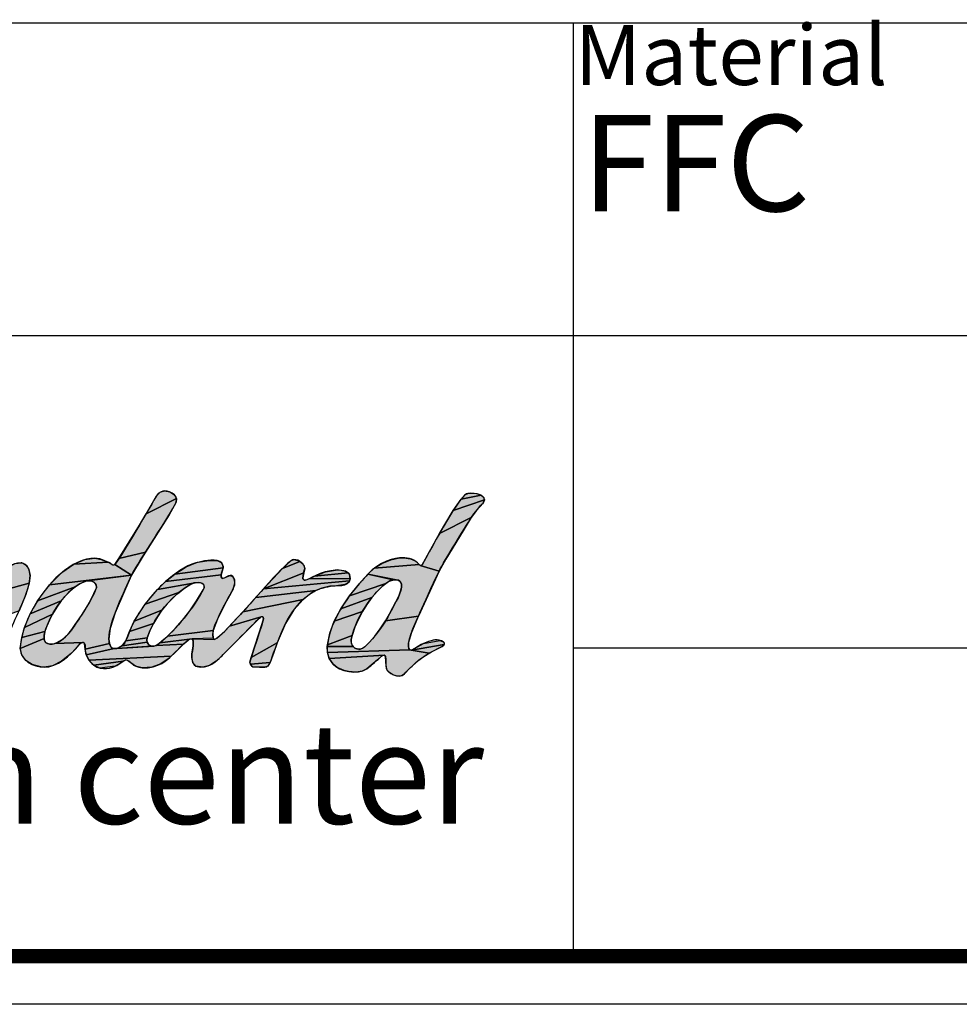
# Model space of a CAD drawing. Units: millimetres. Extents: x 3269 to 4949, y -2095 to 281.
# Drawn here: x 3908 to 4221, y -2095 to -1767 of the extents above; entities that cross this region are included whole.
import ezdxf

# ---------------------------------------------------------------- set-up
doc = ezdxf.new("R2010")
doc.units = ezdxf.units.MM
doc.header["$LTSCALE"] = 23.1
doc.layers.get('0').update_dxf_attribs({"linetype": 'CONTINUOUS'})
doc.layers.add('base', color=7, linetype='CONTINUOUS', lineweight=30)
doc.styles.get("Standard").update_dxf_attribs({"font": 'arial.ttf'})
doc.styles.add('TEXTSTYLE_3', font='arial.ttf')

# ---------------------------------------------------------------- blocks, each defined once
blk = doc.blocks.new('AS_IDC_BL0', base_point=(85.971, 13.678))
at = {"linetype": 'Continuous'}
for points in [[(89.418, 19.518), (89.144, 19.029), (88.161, 17.472), (87.057, 17.202), (87.911, 18.6), (88.187, 19.07), (89.448, 19.705), (89.431, 19.55)], [(88.775, 19.967), (88.948, 20.027), (89.169, 19.974), (89.37, 19.858), (89.448, 19.705), (88.187, 19.07), (88.614, 19.819), (88.761, 19.959)], [(102.225, 19.761), (102.256, 19.654), (100.955, 19.198), (101.288, 19.675), (102.122, 19.844)], [(101.629, 19.922), (101.923, 19.905), (102.122, 19.844), (101.288, 19.675), (101.47, 19.869), (101.565, 19.917)], [(101.929, 19.211), (101.711, 18.91), (100.392, 18.254), (100.955, 19.198), (102.256, 19.654), (102.204, 19.514)], [(101.37, 18.359), (100.652, 17.183), (100.374, 16.679), (99.592, 16.919), (99.664, 16.941), (99.675, 16.95), (100.392, 18.254), (101.711, 18.91)], [(85.644, 17.161), (86.06, 17.222), (86.315, 17.172), (86.605, 17.057), (85.183, 16.968)], [(88.017, 17.244), (87.578, 16.514), (86.88, 16.954), (87.057, 17.202), (88.161, 17.472)], [(98.731, 17.234), (98.859, 17.242), (98.911, 17.241), (99.186, 17.191), (99.4, 17.091), (99.54, 16.959), (97.67, 16.8), (97.993, 17.004), (98.362, 17.154)], [(82.741, 16.998), (82.986, 17.029), (83.067, 17.008), (83.208, 16.912), (83.313, 16.748), (83.358, 16.507), (83.322, 16.188), (81.198, 15.599), (81.901, 16.323), (82.132, 16.553), (82.291, 16.693), (82.524, 16.889)], [(86.727, 16.992), (86.796, 16.94), (86.88, 16.954), (87.578, 16.514), (84.166, 16.114), (84.684, 16.623), (85.183, 16.968), (86.605, 17.057)], [(91.352, 16.68), (91.311, 16.535), (88.997, 16.25), (89.379, 16.557), (91.393, 16.823)], [(90.347, 17.05), (90.792, 17.129), (91.139, 17.124), (91.314, 17.045), (91.388, 16.889), (91.393, 16.823), (89.379, 16.557), (89.856, 16.868), (90.258, 17.028)], [(94.784, 16.796), (94.742, 16.614), (93.073, 15.951), (93.856, 16.794), (94.583, 17.087), (94.746, 16.935)], [(94.208, 17.108), (94.333, 17.167), (94.538, 17.112), (94.583, 17.087), (93.856, 16.794)], [(99.592, 16.919), (100.374, 16.679), (99.516, 14.812), (98.15, 14.619), (98.312, 14.91), (98.451, 15.167), (98.579, 15.4), (98.696, 15.644), (98.77, 15.845), (98.809, 16.016), (98.812, 16.123), (98.789, 16.206), (98.744, 16.266), (98.68, 16.307), (98.593, 16.327), (97.407, 16.551), (97.67, 16.8), (99.54, 16.959)], [(85.427, 16.151), (85.24, 16.029), (83.671, 15.449), (84.166, 16.114), (87.578, 16.514), (85.729, 16.274), (85.611, 16.24)], [(85.844, 16.28), (85.729, 16.274), (87.578, 16.514), (87.282, 15.852), (86.896, 14.944), (86.697, 14.3), (86.64, 13.856), (86.66, 13.675), (85.65, 13.444), (85.628, 13.676), (85.565, 13.712), (84.395, 13.666), (84.525, 13.723), (84.671, 13.817), (84.83, 13.95), (84.989, 14.114), (85.043, 14.179), (85.129, 14.301), (85.236, 14.464), (85.495, 14.843), (85.732, 15.217), (85.929, 15.569), (86.087, 15.898), (86.116, 15.994), (86.118, 16.038), (86.114, 16.079), (86.086, 16.151), (86.034, 16.21), (85.959, 16.254), (85.861, 16.279)], [(91.681, 16.507), (91.803, 16.446), (91.859, 16.34), (91.858, 16.092), (91.712, 15.751), (91.535, 15.439), (91.155, 14.686), (90.977, 14.208), (89.078, 13.98), (89.393, 14.298), (89.701, 14.649), (89.999, 15.033), (90.285, 15.449), (90.557, 15.898), (90.596, 15.991), (90.601, 16.065), (90.578, 16.123), (90.531, 16.169), (90.455, 16.201), (90.349, 16.214), (90.22, 16.201), (88.661, 15.925), (88.997, 16.25), (91.311, 16.535), (91.309, 16.439), (91.35, 16.378), (91.475, 16.412), (91.568, 16.461)], [(96.668, 16.361), (96.653, 16.275), (93.073, 15.951), (94.742, 16.614), (94.701, 16.404), (94.715, 16.345), (94.756, 16.313), (94.807, 16.306), (94.951, 16.36), (96.668, 16.374)], [(96.642, 16.542), (96.668, 16.374), (94.951, 16.36), (95.188, 16.477), (96.585, 16.609)], [(96.475, 16.676), (96.585, 16.609), (95.188, 16.477), (95.648, 16.65), (96.142, 16.732), (96.295, 16.718)], [(98.282, 16.254), (98.159, 16.175), (96.643, 15.65), (97.072, 16.178), (97.407, 16.551), (98.484, 16.322), (98.358, 16.288)], [(83.183, 15.712), (82.903, 15.03), (81.836, 14.64), (82.057, 15.183), (82.11, 15.36), (82.095, 15.423), (82.037, 15.465), (81.994, 15.457), (80.494, 14.908), (81.198, 15.599), (83.322, 16.188)], [(84.854, 15.677), (84.659, 15.446), (83.358, 14.9), (83.671, 15.449), (85.24, 16.029), (85.048, 15.872)], [(89.806, 15.983), (89.553, 15.79), (88.15, 15.312), (88.661, 15.925), (90.22, 16.201), (90.173, 16.189), (90.056, 16.141), (90.021, 16.122)], [(95.5, 15.975), (95.252, 15.879), (92.755, 15.592), (93.073, 15.951), (96.653, 16.275), (96.612, 16.208), (96.458, 16.12), (96.101, 16.075), (95.85, 16.06), (95.834, 16.056)], [(97.792, 15.831), (97.575, 15.58), (96.286, 15.118), (96.643, 15.65), (98.159, 16.175), (98.008, 16.046)], [(89.063, 15.321), (88.846, 15.059), (87.692, 14.604), (88.15, 15.312), (89.553, 15.79), (89.301, 15.566)], [(95.088, 15.789), (94.713, 15.499), (92.211, 14.992), (92.755, 15.592), (95.252, 15.879)], [(97.369, 15.301), (97.182, 15.002), (96.015, 14.598), (96.286, 15.118), (97.575, 15.58)], [(84.469, 15.179), (84.292, 14.888), (83.125, 14.344), (83.358, 14.9), (84.659, 15.446)], [(94.332, 15.068), (93.991, 14.508), (93.643, 13.706), (92.559, 13.092), (93.014, 14.501), (93.068, 14.694), (93.044, 14.781), (93.043, 14.782), (93.041, 14.784), (92.966, 14.783), (91.65, 14.388), (92.211, 14.992), (94.713, 15.499)], [(84.057, 14.396), (83.979, 14.167), (83.011, 13.926), (83.125, 14.344), (84.292, 14.888), (84.166, 14.645)], [(88.654, 14.785), (88.487, 14.5), (87.502, 14.177), (87.692, 14.604), (88.846, 15.059)], [(92.832, 14.659), (91.998, 13.825), (91.296, 13.115), (91.101, 12.939), (90.825, 12.764), (90.544, 12.691), (90.252, 12.729), (90.126, 12.881), (90.09, 13.084), (90.093, 13.249), (90.13, 13.499), (90.14, 13.572), (90.144, 13.803), (90.101, 13.87), (91.03, 13.844), (91.133, 13.892), (91.458, 14.188), (91.65, 14.388), (92.966, 14.783)], [(99.477, 14.723), (99.222, 14.128), (99.105, 13.716), (99.1, 13.504), (99.151, 13.416), (95.728, 13.293), (95.718, 13.548), (96.796, 13.543), (96.863, 13.484), (96.946, 13.448), (97.041, 13.438), (97.094, 13.444), (97.193, 13.477), (97.281, 13.536), (97.485, 13.733), (97.704, 13.983), (97.929, 14.282), (98.144, 14.609), (98.15, 14.619), (99.516, 14.812)], [(97.016, 14.686), (96.873, 14.354), (96.754, 14.009), (95.725, 13.614), (95.83, 14.097), (96.015, 14.598), (97.182, 15.002)], [(88.347, 14.206), (88.233, 13.902), (87.344, 13.779), (87.502, 14.177), (88.487, 14.5)], [(83.945, 13.997), (83.943, 13.874), (82.954, 13.471), (83.011, 13.926), (83.979, 14.167)], [(90.963, 14.081), (90.975, 13.901), (90.101, 13.87), (88.757, 13.698), (89.078, 13.98), (90.977, 14.208)], [(96.748, 13.624), (96.796, 13.543), (95.718, 13.548), (95.725, 13.614), (96.754, 14.009), (96.722, 13.856), (96.721, 13.728), (96.732, 13.673)], [(85.541, 13.71), (85.419, 13.642), (85.401, 13.621), (85.082, 13.266), (84.668, 12.933), (84.289, 12.747), (83.947, 12.689), (83.813, 12.696), (83.45, 12.794), (83.177, 12.971), (83.012, 13.198), (82.954, 13.471), (83.943, 13.874), (83.965, 13.785), (83.983, 13.75), (84.006, 13.721), (84.09, 13.667), (84.181, 13.641), (84.281, 13.64), (84.395, 13.666), (85.565, 13.712)], [(86.86, 13.458), (85.697, 13.199), (85.65, 13.444), (86.66, 13.675), (86.737, 13.513)], [(89.707, 13.616), (89.235, 13.142), (85.807, 12.984), (85.697, 13.199), (86.86, 13.458), (86.969, 13.471), (88.509, 13.564), (88.607, 13.594), (89.742, 13.649)], [(88.341, 13.594), (88.42, 13.566), (86.969, 13.471), (87.194, 13.582), (88.232, 13.726), (88.272, 13.653), (88.277, 13.647)], [(88.218, 13.812), (88.232, 13.726), (87.194, 13.582), (87.344, 13.779), (88.233, 13.902)], [(89.983, 13.841), (89.742, 13.649), (88.607, 13.594), (88.709, 13.658), (88.757, 13.698), (90.101, 13.87)], [(93.498, 13.302), (93.344, 12.88), (92.526, 12.807), (92.504, 12.899), (92.559, 13.092), (93.643, 13.706)], [(100.503, 13.542), (99.956, 13.267), (99.214, 13.4), (99.226, 13.402), (100.591, 13.627)], [(100.586, 13.695), (100.591, 13.627), (99.226, 13.402), (99.727, 13.67), (100.403, 13.8), (100.545, 13.739), (100.545, 13.739)], [(87.34, 12.991), (87.236, 12.94), (86.005, 12.77), (85.807, 12.984), (89.235, 13.142), (89.109, 13.029), (88.794, 12.821), (88.427, 12.69), (88.027, 12.661), (87.75, 12.73), (87.55, 12.872), (87.472, 12.939)], [(99.214, 13.4), (99.956, 13.267), (99.52, 12.971), (99.158, 12.647), (98.936, 12.417), (98.807, 12.335), (98.648, 12.32), (98.456, 12.375), (98.266, 12.5), (98.241, 12.526), (98.184, 12.618), (98.154, 12.913), (98.148, 13.133), (98.106, 13.192), (95.806, 13.049), (95.728, 13.293), (99.151, 13.416)], [(97.978, 13.14), (97.808, 12.989), (97.366, 12.62), (97.179, 12.525), (96.925, 12.482), (96.61, 12.506), (96.42, 12.553), (96.134, 12.679), (95.965, 12.813), (95.806, 13.049), (98.106, 13.192), (98.028, 13.179)], [(87.124, 12.86), (86.906, 12.727), (86.261, 12.65), (86.005, 12.77), (87.236, 12.94)], [(93.337, 12.865), (93.247, 12.732), (93.12, 12.682), (92.632, 12.708), (92.526, 12.807), (93.344, 12.88)]]:
    blk.add_hatch(color=2, dxfattribs=at).paths.add_polyline_path(points)
at = {"color": 2, "linetype": 'Continuous'}
for points in [[(89.418, 19.518), (89.144, 19.029), (88.161, 17.472), (87.057, 17.202), (87.911, 18.6), (88.187, 19.07), (89.448, 19.705), (89.431, 19.55), (89.418, 19.518)], [(88.775, 19.967), (88.948, 20.027), (89.169, 19.974), (89.37, 19.858), (89.448, 19.705), (88.187, 19.07), (88.614, 19.819), (88.761, 19.959), (88.775, 19.967)], [(102.225, 19.761), (102.256, 19.654), (100.955, 19.198), (101.288, 19.675), (102.122, 19.844), (102.225, 19.761)], [(101.629, 19.922), (101.923, 19.905), (102.122, 19.844), (101.288, 19.675), (101.47, 19.869), (101.565, 19.917), (101.629, 19.922)], [(101.929, 19.211), (101.711, 18.91), (100.392, 18.254), (100.955, 19.198), (102.256, 19.654), (102.204, 19.514), (101.929, 19.211)], [(101.37, 18.359), (100.652, 17.183), (100.374, 16.679), (99.592, 16.919), (99.664, 16.941), (99.675, 16.95), (100.392, 18.254), (101.711, 18.91), (101.37, 18.359)], [(85.644, 17.161), (86.06, 17.222), (86.315, 17.172), (86.605, 17.057), (85.183, 16.968), (85.644, 17.161)], [(88.017, 17.244), (87.578, 16.514), (86.88, 16.954), (87.057, 17.202), (88.161, 17.472), (88.017, 17.244)], [(98.731, 17.234), (98.859, 17.242), (98.911, 17.241), (99.186, 17.191), (99.4, 17.091), (99.54, 16.959), (97.67, 16.8), (97.993, 17.004), (98.362, 17.154), (98.731, 17.234)], [(82.741, 16.998), (82.986, 17.029), (83.067, 17.008), (83.208, 16.912), (83.313, 16.748), (83.358, 16.507), (83.322, 16.188), (81.198, 15.599), (81.901, 16.323), (82.132, 16.553), (82.291, 16.693), (82.524, 16.889), (82.741, 16.998)], [(86.727, 16.992), (86.796, 16.94), (86.88, 16.954), (87.578, 16.514), (84.166, 16.114), (84.684, 16.623), (85.183, 16.968), (86.605, 17.057), (86.727, 16.992)], [(91.352, 16.68), (91.311, 16.535), (88.997, 16.25), (89.379, 16.557), (91.393, 16.823), (91.352, 16.68)], [(90.347, 17.05), (90.792, 17.129), (91.139, 17.124), (91.314, 17.045), (91.388, 16.889), (91.393, 16.823), (89.379, 16.557), (89.856, 16.868), (90.258, 17.028), (90.347, 17.05)], [(94.784, 16.796), (94.742, 16.614), (93.073, 15.951), (93.856, 16.794), (94.583, 17.087), (94.746, 16.935), (94.784, 16.796)], [(94.208, 17.108), (94.333, 17.167), (94.538, 17.112), (94.583, 17.087), (93.856, 16.794), (94.208, 17.108)], [(99.592, 16.919), (100.374, 16.679), (99.516, 14.812), (98.15, 14.619), (98.312, 14.91), (98.451, 15.167), (98.579, 15.4), (98.696, 15.644), (98.77, 15.845), (98.809, 16.016), (98.812, 16.123), (98.789, 16.206), (98.744, 16.266), (98.68, 16.307), (98.593, 16.327), (97.407, 16.551), (97.67, 16.8), (99.54, 16.959), (99.592, 16.919)], [(85.427, 16.151), (85.24, 16.029), (83.671, 15.449), (84.166, 16.114), (87.578, 16.514), (85.729, 16.274), (85.611, 16.24), (85.427, 16.151)], [(85.844, 16.28), (85.729, 16.274), (87.578, 16.514), (87.282, 15.852), (86.896, 14.944), (86.697, 14.3), (86.64, 13.856), (86.66, 13.675), (85.65, 13.444), (85.628, 13.676), (85.565, 13.712), (84.395, 13.666), (84.525, 13.723), (84.671, 13.817), (84.83, 13.95), (84.989, 14.114), (85.043, 14.179), (85.129, 14.301), (85.236, 14.464), (85.495, 14.843), (85.732, 15.217), (85.929, 15.569), (86.087, 15.898), (86.116, 15.994), (86.118, 16.038), (86.114, 16.079), (86.086, 16.151), (86.034, 16.21), (85.959, 16.254), (85.861, 16.279), (85.844, 16.28)], [(91.681, 16.507), (91.803, 16.446), (91.859, 16.34), (91.858, 16.092), (91.712, 15.751), (91.535, 15.439), (91.155, 14.686), (90.977, 14.208), (89.078, 13.98), (89.393, 14.298), (89.701, 14.649), (89.999, 15.033), (90.285, 15.449), (90.557, 15.898), (90.596, 15.991), (90.601, 16.065), (90.578, 16.123), (90.531, 16.169), (90.455, 16.201), (90.349, 16.214), (90.22, 16.201), (88.661, 15.925), (88.997, 16.25), (91.311, 16.535), (91.309, 16.439), (91.35, 16.378), (91.475, 16.412), (91.568, 16.461), (91.681, 16.507)], [(96.668, 16.361), (96.653, 16.275), (93.073, 15.951), (94.742, 16.614), (94.701, 16.404), (94.715, 16.345), (94.756, 16.313), (94.807, 16.306), (94.951, 16.36), (96.668, 16.374), (96.668, 16.361)], [(96.642, 16.542), (96.668, 16.374), (94.951, 16.36), (95.188, 16.477), (96.585, 16.609), (96.642, 16.542)], [(96.475, 16.676), (96.585, 16.609), (95.188, 16.477), (95.648, 16.65), (96.142, 16.732), (96.295, 16.718), (96.475, 16.676)], [(98.282, 16.254), (98.159, 16.175), (96.643, 15.65), (97.072, 16.178), (97.407, 16.551), (98.484, 16.322), (98.358, 16.288), (98.282, 16.254)], [(83.183, 15.712), (82.903, 15.03), (81.836, 14.64), (82.057, 15.183), (82.11, 15.36), (82.095, 15.423), (82.037, 15.465), (81.994, 15.457), (80.494, 14.908), (81.198, 15.599), (83.322, 16.188), (83.183, 15.712)], [(84.854, 15.677), (84.659, 15.446), (83.358, 14.9), (83.671, 15.449), (85.24, 16.029), (85.048, 15.872), (84.854, 15.677)], [(89.806, 15.983), (89.553, 15.79), (88.15, 15.312), (88.661, 15.925), (90.22, 16.201), (90.173, 16.189), (90.056, 16.141), (90.021, 16.122), (89.806, 15.983)], [(95.5, 15.975), (95.252, 15.879), (92.755, 15.592), (93.073, 15.951), (96.653, 16.275), (96.612, 16.208), (96.458, 16.12), (96.101, 16.075), (95.85, 16.06), (95.834, 16.056), (95.5, 15.975)], [(97.792, 15.831), (97.575, 15.58), (96.286, 15.118), (96.643, 15.65), (98.159, 16.175), (98.008, 16.046), (97.792, 15.831)], [(89.063, 15.321), (88.846, 15.059), (87.692, 14.604), (88.15, 15.312), (89.553, 15.79), (89.301, 15.566), (89.063, 15.321)], [(95.088, 15.789), (94.713, 15.499), (92.211, 14.992), (92.755, 15.592), (95.252, 15.879), (95.088, 15.789)], [(97.369, 15.301), (97.182, 15.002), (96.015, 14.598), (96.286, 15.118), (97.575, 15.58), (97.369, 15.301)], [(84.469, 15.179), (84.292, 14.888), (83.125, 14.344), (83.358, 14.9), (84.659, 15.446), (84.469, 15.179)], [(94.332, 15.068), (93.991, 14.508), (93.643, 13.706), (92.559, 13.092), (93.014, 14.501), (93.068, 14.694), (93.044, 14.781), (93.043, 14.782), (93.041, 14.784), (92.966, 14.783), (91.65, 14.388), (92.211, 14.992), (94.713, 15.499), (94.332, 15.068)], [(84.057, 14.396), (83.979, 14.167), (83.011, 13.926), (83.125, 14.344), (84.292, 14.888), (84.166, 14.645), (84.057, 14.396)], [(88.654, 14.785), (88.487, 14.5), (87.502, 14.177), (87.692, 14.604), (88.846, 15.059), (88.654, 14.785)], [(92.832, 14.659), (91.998, 13.825), (91.296, 13.115), (91.101, 12.939), (90.825, 12.764), (90.544, 12.691), (90.252, 12.729), (90.126, 12.881), (90.09, 13.084), (90.093, 13.249), (90.13, 13.499), (90.14, 13.572), (90.144, 13.803), (90.101, 13.87), (91.03, 13.844), (91.133, 13.892), (91.458, 14.188), (91.65, 14.388), (92.966, 14.783), (92.832, 14.659)], [(99.477, 14.723), (99.222, 14.128), (99.105, 13.716), (99.1, 13.504), (99.151, 13.416), (95.728, 13.293), (95.718, 13.548), (96.796, 13.543), (96.863, 13.484), (96.946, 13.448), (97.041, 13.438), (97.094, 13.444), (97.193, 13.477), (97.281, 13.536), (97.485, 13.733), (97.704, 13.983), (97.929, 14.282), (98.144, 14.609), (98.15, 14.619), (99.516, 14.812), (99.477, 14.723)], [(97.016, 14.686), (96.873, 14.354), (96.754, 14.009), (95.725, 13.614), (95.83, 14.097), (96.015, 14.598), (97.182, 15.002), (97.016, 14.686)], [(88.347, 14.206), (88.233, 13.902), (87.344, 13.779), (87.502, 14.177), (88.487, 14.5), (88.347, 14.206)], [(83.945, 13.997), (83.943, 13.874), (82.954, 13.471), (83.011, 13.926), (83.979, 14.167), (83.945, 13.997)], [(90.963, 14.081), (90.975, 13.901), (90.101, 13.87), (88.757, 13.698), (89.078, 13.98), (90.977, 14.208), (90.963, 14.081)], [(96.748, 13.624), (96.796, 13.543), (95.718, 13.548), (95.725, 13.614), (96.754, 14.009), (96.722, 13.856), (96.721, 13.728), (96.732, 13.673), (96.748, 13.624)], [(85.541, 13.71), (85.419, 13.642), (85.401, 13.621), (85.082, 13.266), (84.668, 12.933), (84.289, 12.747), (83.947, 12.689), (83.813, 12.696), (83.45, 12.794), (83.177, 12.971), (83.012, 13.198), (82.954, 13.471), (83.943, 13.874), (83.965, 13.785), (83.983, 13.75), (84.006, 13.721), (84.09, 13.667), (84.181, 13.641), (84.281, 13.64), (84.395, 13.666), (85.565, 13.712), (85.541, 13.71)], [(86.86, 13.458), (85.697, 13.199), (85.65, 13.444), (86.66, 13.675), (86.737, 13.513), (86.86, 13.458)], [(89.707, 13.616), (89.235, 13.142), (85.807, 12.984), (85.697, 13.199), (86.86, 13.458), (86.969, 13.471), (88.509, 13.564), (88.607, 13.594), (89.742, 13.649), (89.707, 13.616)], [(88.341, 13.594), (88.42, 13.566), (86.969, 13.471), (87.194, 13.582), (88.232, 13.726), (88.272, 13.653), (88.277, 13.647), (88.341, 13.594)], [(88.218, 13.812), (88.232, 13.726), (87.194, 13.582), (87.344, 13.779), (88.233, 13.902), (88.218, 13.812)], [(89.983, 13.841), (89.742, 13.649), (88.607, 13.594), (88.709, 13.658), (88.757, 13.698), (90.101, 13.87), (89.983, 13.841)], [(93.498, 13.302), (93.344, 12.88), (92.526, 12.807), (92.504, 12.899), (92.559, 13.092), (93.643, 13.706), (93.498, 13.302)], [(100.503, 13.542), (99.956, 13.267), (99.214, 13.4), (99.226, 13.402), (100.591, 13.627), (100.503, 13.542)], [(100.586, 13.695), (100.591, 13.627), (99.226, 13.402), (99.727, 13.67), (100.403, 13.8), (100.545, 13.739), (100.545, 13.739), (100.586, 13.695)], [(87.34, 12.991), (87.236, 12.94), (86.005, 12.77), (85.807, 12.984), (89.235, 13.142), (89.109, 13.029), (88.794, 12.821), (88.427, 12.69), (88.027, 12.661), (87.75, 12.73), (87.55, 12.872), (87.472, 12.939), (87.34, 12.991)], [(99.214, 13.4), (99.956, 13.267), (99.52, 12.971), (99.158, 12.647), (98.936, 12.417), (98.807, 12.335), (98.648, 12.32), (98.456, 12.375), (98.266, 12.5), (98.241, 12.526), (98.184, 12.618), (98.154, 12.913), (98.148, 13.133), (98.106, 13.192), (95.806, 13.049), (95.728, 13.293), (99.151, 13.416), (99.214, 13.4)], [(97.978, 13.14), (97.808, 12.989), (97.366, 12.62), (97.179, 12.525), (96.925, 12.482), (96.61, 12.506), (96.42, 12.553), (96.134, 12.679), (95.965, 12.813), (95.806, 13.049), (98.106, 13.192), (98.028, 13.179), (97.978, 13.14)], [(87.124, 12.86), (86.906, 12.727), (86.261, 12.65), (86.005, 12.77), (87.236, 12.94), (87.124, 12.86)], [(93.337, 12.865), (93.247, 12.732), (93.12, 12.682), (92.632, 12.708), (92.526, 12.807), (93.344, 12.88), (93.337, 12.865)]]:
    blk.add_lwpolyline(points, dxfattribs=at)
for points, knots in [([(88.948, 20.027), (89.098, 20.027), (89.23, 19.949), (89.37, 19.858), (89.495, 19.729), (89.446, 19.581), (89.418, 19.518), (89.219, 19.066), (87.866, 17.065), (87.578, 16.514), (87.308, 15.86), (86.64, 14.622), (86.64, 13.856), (86.64, 13.671), (86.698, 13.458), (86.86, 13.458), (87.048, 13.458), (87.252, 13.573), (87.344, 13.779), (87.462, 14.04), (87.552, 14.355), (87.692, 14.604), (88.2, 15.508), (88.806, 16.089), (88.997, 16.25), (89.365, 16.559), (89.805, 16.912), (90.258, 17.028), (90.371, 17.056), (90.814, 17.176), (91.139, 17.124), (91.316, 17.096), (91.393, 16.988), (91.393, 16.823), (91.393, 16.755), (91.311, 16.603), (91.311, 16.535), (91.311, 16.466), (91.293, 16.391), (91.35, 16.378), (91.447, 16.368), (91.612, 16.507), (91.681, 16.507), (91.839, 16.507), (92.006, 16.229), (91.712, 15.751), (91.704, 15.738), (91.117, 14.748), (90.977, 14.208), (90.977, 14.208), (90.918, 13.853), (91.03, 13.844), (91.184, 13.83), (92.001, 14.783), (92.211, 14.992), (92.574, 15.35), (94.067, 17.167), (94.333, 17.167), (94.535, 17.167), (94.806, 16.968), (94.784, 16.796), (94.775, 16.727), (94.701, 16.472), (94.701, 16.404), (94.701, 16.335), (94.739, 16.305), (94.807, 16.306), (94.933, 16.306), (95.395, 16.687), (96.142, 16.732), (96.21, 16.736), (96.432, 16.698), (96.475, 16.676), (96.661, 16.583), (96.668, 16.522), (96.668, 16.361), (96.668, 16.003), (96.027, 16.1), (95.85, 16.06), (95.529, 15.986), (95.448, 15.972), (95.252, 15.879), (95.098, 15.807), (94.473, 15.471), (93.991, 14.508), (93.611, 13.746), (93.443, 13.083), (93.344, 12.88), (93.31, 12.808), (93.25, 12.682), (93.12, 12.682), (93.052, 12.682), (92.769, 12.696), (92.632, 12.708), (92.542, 12.746), (92.504, 12.83), (92.504, 12.899), (92.504, 12.968), (93.068, 14.626), (93.068, 14.694), (93.068, 14.763), (93.043, 14.782), (93.043, 14.782), (93.043, 14.782), (93.022, 14.807), (92.966, 14.783), (92.904, 14.754), (91.392, 13.204), (91.296, 13.115), (91.154, 12.988), (90.77, 12.559), (90.252, 12.729), (90.054, 12.865), (90.093, 13.084), (90.093, 13.249), (90.093, 13.318), (90.216, 13.841), (90.101, 13.87), (89.935, 13.911), (89.53, 13.417), (89.235, 13.142), (89.125, 13.039), (88.701, 12.617), (88.027, 12.661), (87.592, 12.689), (87.529, 12.991), (87.34, 12.991), (87.271, 12.991), (87.06, 12.789), (86.906, 12.727), (86.779, 12.679), (86.366, 12.506), (86.005, 12.77), (85.794, 12.925), (85.641, 13.242), (85.65, 13.444), (85.665, 13.76), (85.578, 13.708), (85.541, 13.71), (85.496, 13.705), (85.438, 13.669), (85.401, 13.621), (85.023, 13.14), (84.477, 12.689), (83.947, 12.689), (83.498, 12.689), (82.954, 12.956), (82.954, 13.471), (82.954, 13.87), (83.145, 14.504), (83.358, 14.9), (84.03, 16.231), (85.121, 17.222), (86.06, 17.222), (86.288, 17.222), (86.712, 17.011), (86.727, 16.992), (86.773, 16.933), (86.845, 16.916), (86.88, 16.954), (87.046, 17.114), (88.489, 19.565), (88.614, 19.819), (88.7, 19.953), (88.878, 20.027), (88.948, 20.027)], [0, 0, 0, 0, 1, 1, 1, 2, 2, 2, 3, 3, 3, 4, 4, 4, 5, 5, 5, 6, 6, 6, 7, 7, 7, 8, 8, 8, 9, 9, 9, 10, 10, 10, 11, 11, 11, 12, 12, 12, 13, 13, 13, 14, 14, 14, 15, 15, 15, 16, 16, 16, 17, 17, 17, 18, 18, 18, 19, 19, 19, 20, 20, 20, 21, 21, 21, 22, 22, 22, 23, 23, 23, 24, 24, 24, 25, 25, 25, 26, 26, 26, 27, 27, 27, 28, 28, 28, 29, 29, 29, 30, 30, 30, 31, 31, 31, 32, 32, 32, 33, 33, 33, 34, 34, 34, 35, 35, 35, 36, 36, 36, 37, 37, 37, 38, 38, 38, 39, 39, 39, 40, 40, 40, 41, 41, 41, 42, 42, 42, 43, 43, 43, 44, 44, 44, 45, 45, 45, 46, 46, 46, 47, 47, 47, 48, 48, 48, 49, 49, 49, 50, 50, 50, 51, 51, 51, 52, 52, 52, 53, 53, 53, 54, 54, 54, 55, 55, 55, 55]), ([(101.565, 19.917), (101.874, 19.948), (102.429, 19.869), (102.204, 19.514), (102.074, 19.393), (101.823, 19.097), (101.711, 18.91), (101.473, 18.511), (100.597, 17.146), (100.374, 16.679), (99.741, 15.347), (99.26, 14.234), (99.222, 14.128), (98.929, 13.32), (99.226, 13.402), (99.226, 13.402), (99.833, 13.774), (100.166, 13.825), (100.235, 13.825), (100.303, 13.825), (100.459, 13.8), (100.545, 13.739), (100.545, 13.739), (100.685, 13.647), (100.503, 13.542), (99.608, 13.157), (99.229, 12.723), (98.936, 12.417), (98.687, 12.157), (98.213, 12.473), (98.184, 12.618), (98.135, 12.863), (98.166, 12.931), (98.148, 13.133), (98.135, 13.211), (98.059, 13.221), (97.978, 13.14), (97.796, 12.979), (97.586, 12.786), (97.366, 12.62), (96.989, 12.333), (96.208, 12.536), (95.965, 12.813), (95.715, 13.098), (95.695, 13.387), (95.725, 13.614), (95.923, 15.051), (97.113, 16.211), (97.407, 16.551), (97.857, 17.072), (98.55, 17.242), (98.859, 17.242), (99.097, 17.242), (99.399, 17.156), (99.54, 16.959), (99.569, 16.893), (99.646, 16.921), (99.675, 16.95), (100.446, 18.384), (101.292, 19.89), (101.565, 19.917)], [0, 0, 0, 0, 1, 1, 1, 2, 2, 2, 3, 3, 3, 4, 4, 4, 5, 5, 5, 6, 6, 6, 7, 7, 7, 8, 8, 8, 9, 9, 9, 10, 10, 10, 11, 11, 11, 12, 12, 12, 13, 13, 13, 14, 14, 14, 15, 15, 15, 16, 16, 16, 17, 17, 17, 18, 18, 18, 19, 19, 19, 20, 20, 20, 20]), ([(75.573, 16.766), (76.44, 17.242), (76.965, 17.198), (77.278, 17.131), (77.421, 17.1), (77.56, 16.99), (77.658, 16.859), (77.718, 16.775), (77.682, 16.587), (77.79, 16.535), (77.913, 16.546), (78.301, 16.597), (78.232, 16.359), (78.206, 16.275), (77.188, 14.848), (76.976, 14.246), (76.96, 14.21), (76.874, 13.98), (76.874, 13.911), (76.874, 13.842), (76.893, 13.828), (76.952, 13.837), (77.183, 13.87), (78.062, 15.144), (78.227, 15.343), (78.608, 15.804), (78.89, 16.135), (79.33, 16.579), (79.559, 16.811), (80.012, 17.222), (80.348, 17.222), (80.496, 17.222), (80.654, 17.135), (80.721, 17.045), (80.721, 17.045), (80.967, 16.837), (80.643, 16.269), (80.587, 16.171), (80.042, 14.984), (80.06, 14.804), (80.074, 14.674), (80.154, 14.671), (80.17, 14.667), (80.31, 14.625), (82.01, 16.457), (82.132, 16.553), (82.362, 16.731), (82.567, 17.045), (82.986, 17.029), (83.055, 17.027), (83.349, 16.927), (83.358, 16.507), (83.37, 15.869), (82.717, 14.688), (82.543, 14.217), (82.476, 14.035), (82.379, 13.894), (82.217, 13.466), (82.025, 12.957), (82.058, 12.856), (81.945, 12.506), (81.914, 12.409), (81.763, 12.277), (81.667, 12.277), (81.386, 12.277), (81.297, 12.692), (81.297, 12.84), (81.297, 13.183), (81.404, 13.426), (81.646, 14.16), (81.738, 14.442), (82.099, 15.216), (82.11, 15.36), (82.115, 15.429), (82.044, 15.524), (81.945, 15.419), (81.877, 15.36), (80.458, 13.908), (79.798, 13.253), (79.706, 13.16), (79.538, 13), (79.33, 13.027), (79.016, 13.068), (78.992, 13.416), (78.95, 13.557), (78.864, 13.848), (79.056, 14.538), (79.072, 14.563), (79.181, 14.838), (79.258, 15.13), (79.228, 15.167), (79.133, 15.284), (79.055, 15.147), (79.055, 15.147), (78.715, 14.779), (78.386, 14.245), (78.146, 13.967), (77.744, 13.504), (77.257, 13.052), (76.712, 12.79), (76.628, 12.75), (76.056, 12.527), (75.866, 12.859), (75.755, 12.993), (75.799, 13.396), (75.827, 13.503), (75.827, 13.503), (75.858, 13.724), (75.858, 13.724), (75.879, 13.841), (75.772, 13.772), (75.772, 13.772), (75.469, 13.365), (74.668, 12.826), (74.14, 12.826), (73.553, 12.826), (73.047, 13.055), (73.107, 13.677), (73.253, 15.187), (75.12, 16.519), (75.573, 16.766)], [0, 0, 0, 0, 1, 1, 1, 2, 2, 2, 3, 3, 3, 4, 4, 4, 5, 5, 5, 6, 6, 6, 7, 7, 7, 8, 8, 8, 9, 9, 9, 10, 10, 10, 11, 11, 11, 12, 12, 12, 13, 13, 13, 14, 14, 14, 15, 15, 15, 16, 16, 16, 17, 17, 17, 18, 18, 18, 19, 19, 19, 20, 20, 20, 21, 21, 21, 22, 22, 22, 23, 23, 23, 24, 24, 24, 25, 25, 25, 26, 26, 26, 27, 27, 27, 28, 28, 28, 29, 29, 29, 30, 30, 30, 31, 31, 31, 32, 32, 32, 33, 33, 33, 34, 34, 34, 35, 35, 35, 36, 36, 36, 37, 37, 37, 38, 38, 38, 39, 39, 39, 40, 40, 40, 40])]:
    blk.add_open_spline(points, degree=3, knots=knots, dxfattribs=at)
at = {"color": 7, "linetype": 'Continuous'}
for points, knots in [([(98.159, 16.175), (97.887, 15.96), (97.13, 15.251), (96.754, 14.009), (96.588, 13.459), (97.034, 13.318), (97.281, 13.536), (97.732, 13.932), (98.141, 14.567), (98.312, 14.91), (98.46, 15.206), (98.752, 15.632), (98.809, 16.016), (98.866, 16.402), (98.445, 16.4), (98.159, 16.175)], [0, 0, 0, 0, 1, 1, 1, 2, 2, 2, 3, 3, 3, 4, 4, 4, 5, 5, 5, 5]), ([(84.006, 13.721), (84.387, 13.397), (85.016, 14.103), (85.129, 14.301), (85.243, 14.499), (85.756, 15.143), (86.087, 15.898), (86.218, 16.194), (85.913, 16.364), (85.611, 16.24), (84.923, 15.959), (84.397, 15.13), (84.166, 14.645), (83.905, 14.095), (83.899, 13.833), (84.006, 13.721)], [0, 0, 0, 0, 1, 1, 1, 2, 2, 2, 3, 3, 3, 4, 4, 4, 5, 5, 5, 5]), ([(90.056, 16.141), (89.847, 16.028), (88.691, 15.305), (88.233, 13.902), (88.151, 13.651), (88.42, 13.427), (88.709, 13.658), (89.323, 14.153), (89.977, 14.881), (90.557, 15.898), (90.742, 16.22), (90.322, 16.285), (90.056, 16.141)], [0, 0, 0, 0, 1, 1, 1, 2, 2, 2, 3, 3, 3, 4, 4, 4, 4])]:
    blk.add_open_spline(points, degree=3, knots=knots, dxfattribs=at)
at = {"color": 2, "linetype": 'Continuous'}
for points in [[(98.593, 16.327), (98.484, 16.322), (97.407, 16.551)], [(96.17, 16.078), (96.101, 16.075), (96.458, 16.12)], [(88.509, 13.564), (86.969, 13.471), (88.42, 13.566)], [(90.975, 13.901), (91.03, 13.844), (90.101, 13.87)], [(100.235, 13.825), (100.403, 13.8), (100.09, 13.801), (99.727, 13.67)], [(86.833, 12.7), (86.543, 12.632), (86.906, 12.727), (86.261, 12.65)]]:
    blk.add_solid(points, dxfattribs=at)
at = {"color": 2, "linetype": 'Continuous', "style": 'TEXTSTYLE_3'}
blk.add_text('International design center', height=4.18216, dxfattribs=at).set_placement((30.11, 6.178))

msp = doc.modelspace()

# ---------------------------------------------------------------- linework, layer by layer
at = {"color": 2, "linetype": 'Continuous'}
for p, q in [((3452.1, -1768.49), (4932.1, -1768.49)), ((4092.1, -1768.49), (4092.1, -2080.36)), ((3452.1, -1872.42), (4932.1, -1872.42)), ((4092.1, -1976.36), (4932.1, -1976.36)), ((3452.1, -2080.36), (4932.1, -2080.36))]:
    msp.add_line(p, q, dxfattribs=at)
at = {"color": 7, "linetype": 'Continuous'}
msp.add_line((4948.59, -2094.99), (3268.58, -2094.99), dxfattribs=at)
at = {"color": 7, "linetype": 'Continuous', "const_width": 4.8}
msp.add_lwpolyline([(4932.59, -2078.99), (3284.58, -2078.99)], dxfattribs=at)

# ---------------------------------------------------------------- block references
at = {"layer": 'base', "xscale": 8.000014729824617, "yscale": 8.000014729824617, "zscale": 8.000014729824617}
msp.add_blockref('AS_IDC_BL0', (3932.27, -1974.9), dxfattribs=at)

# ---------------------------------------------------------------- texts
at = {"color": 2, "linetype": 'Continuous', "insert": (4092.6, -1769.11), "char_height": 20, "width": 131.7921, "attachment_point": 1, "line_spacing_factor": 0.9}
msp.add_mtext('Material\\P{\\H0.007812x;          \\H38.4x; \\H5.333x;FFC\\H0.1563x;\\P\\H0.03125x;       }', dxfattribs=at)

doc.saveas('drawing.dxf')
